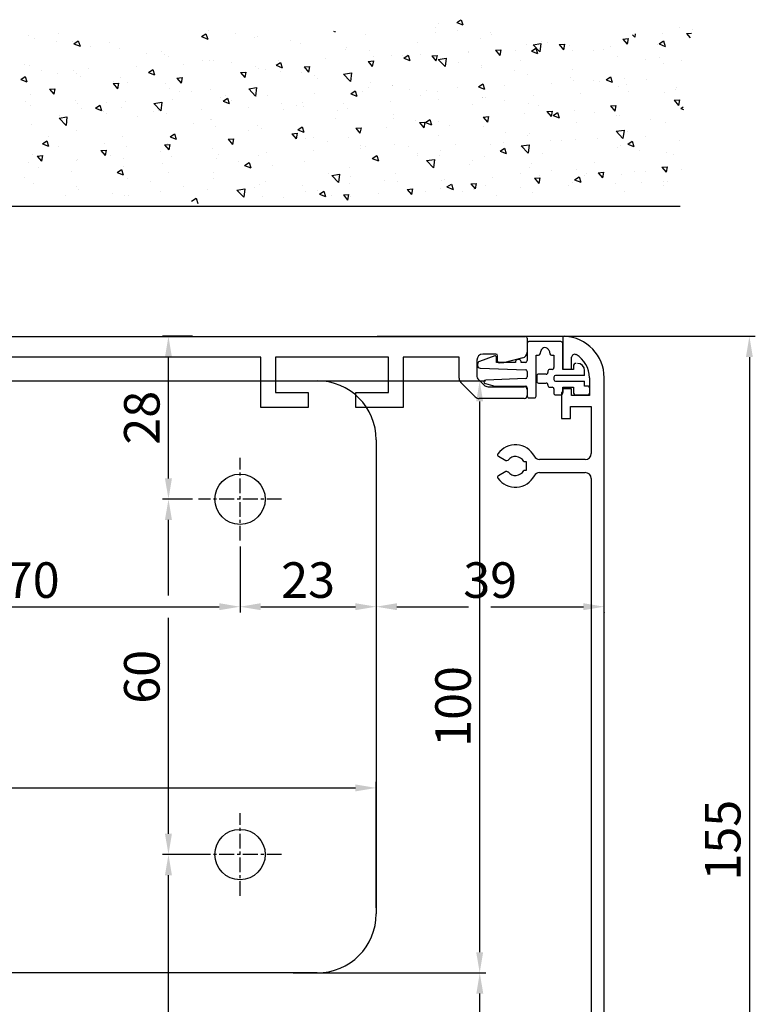
# Model space of a CAD drawing. Units: millimetres. Extents: x 481 to 2265, y -139 to 1122.
# Drawn here: x 1099 to 1223, y 637 to 804 of the extents above; entities that cross this region are included whole.
import ezdxf

# ---------------------------------------------------------------- set-up
doc = ezdxf.new("R2010")
doc.units = ezdxf.units.MM
doc.header["$PDSIZE"] = -1
doc.linetypes.add('MITTEX2', pattern=[4, 2.5, -0.5, 0.5, -0.5])
doc.layers.add('03_Mittellinie', color=1, linetype='MITTEX2')
doc.layers.add('Mass', color=7, linetype='Continuous')
doc.dimstyles.new('Dorma', dxfattribs={"dimtxt": 6, "dimasz": 3.5, "dimexe": 1, "dimexo": 1, "dimgap": 1.5, "dimtad": 1, "dimdec": 0, "dimzin": 9, "dimtxsty": 'Standard', "dimcen": 0.09, "dimclrd": 4, "dimclre": 4, "dimclrt": 4, "dimadec": 0, "dimazin": 2, "dimtp": 0.1, "dimtm": 0.1, "dimtfac": 1, "dimtdec": 0, "dimtmove": 0, "dimatfit": 3, "dimfxl": 1, "dimtolj": 1, "dimtzin": 0, "dimarcsym": 0})

# ---------------------------------------------------------------- blocks, each defined once
blk = doc.blocks.new('kämpfer')
at = {"color": 3, "linetype": 'Continuous', "lineweight": 30}
for p, q in [((3, 173), (204.7, 173)), ((205, 172.7), (205, 170.34)), ((199.7, 170), (197.5, 170)), ((200, 168.8), (200, 169.7)), ((160, 169.5), (46.5, 169.5)), ((160, 161), (160, 169.5)), ((162.5, 169.5), (162.5, 163.5)), ((181.55, 169.5), (162.5, 169.5)), ((181.55, 163.5), (181.55, 169.5)), ((184.05, 169.5), (184.05, 161)), ((193.5, 169.5), (184.05, 169.5)), ((193.5, 165.91), (193.5, 169.5)), ((196.5, 169), (196.5, 166.4)), ((201, 168.5), (200.3, 168.5)), ((204.26, 169.37), (201, 168.5)), ((196.21, 162.79), (193.79, 165.21)), ((196.79, 165.69), (197.69, 164.79)), ((162.5, 163.5), (168, 163.5)), ((168, 163.5), (168, 161)), ((176.05, 163.5), (181.55, 163.5)), ((176.05, 161), (176.05, 163.5)), ((198.4, 164.5), (204.5, 164.5)), ((205, 164), (205, 163)), ((204.5, 162.5), (196.91, 162.5)), ((168, 161), (160, 161)), ((184.05, 161), (176.05, 161))]:
    blk.add_line(p, q, dxfattribs=at)
at = {"color": 1, "linetype": 'Continuous', "lineweight": 30}
for p, q in [((205, 171.81), (205, 168.91)), ((210.7, 172.11), (205.3, 172.11)), ((211, 167.41), (211, 171.81)), ((199.54, 169.7), (196.93, 168.75)), ((206.5, 169.81), (206.89, 169.81)), ((206.5, 162.91), (206.5, 169.81)), ((207.18, 170.03), (207.33, 170.59)), ((208.68, 170.59), (208.83, 170.03)), ((209.12, 169.81), (209.5, 169.81)), ((209.5, 169.81), (209.5, 167.71)), ((196.6, 168.28), (196.6, 168.12)), ((199.8, 168.61), (199.8, 169.51)), ((203, 168.61), (199.8, 168.61)), ((201, 168.61), (200.3, 168.61)), ((204.7, 168.61), (204, 168.61)), ((212.8, 168.01), (212.8, 167.41)), ((197.09, 167.62), (204.71, 167.36)), ((205, 167.06), (205, 166.16)), ((206.6, 166.31), (206.6, 165.41)), ((208.2, 166.61), (206.9, 166.61)), ((208.5, 167.11), (208.5, 166.91)), ((209.2, 167.41), (208.8, 167.41)), ((214.7, 166.41), (209.8, 166.41)), ((212.8, 167.41), (211, 167.41)), ((214.7, 166.41), (214.7, 167.31)), ((197.93, 165.03), (199.52, 164.61)), ((204.71, 165.86), (197.99, 165.62)), ((206.9, 165.11), (208.2, 165.11)), ((208.5, 164.81), (208.5, 164.71)), ((209.5, 166.11), (209.5, 165.71)), ((209.8, 165.41), (214.7, 165.41)), ((214.7, 164.61), (214.7, 165.41)), ((199.52, 164.61), (204.7, 164.61)), ((205, 164.31), (205, 162.91)), ((205, 164.11), (205, 163.11)), ((208.8, 164.41), (209.2, 164.41)), ((209.5, 164.11), (209.5, 163.41)), ((209.8, 163.11), (210.7, 163.11)), ((211, 164.41), (212.8, 164.41)), ((211, 163.41), (211, 164.41)), ((211, 163.61), (211, 164.26)), ((212.8, 164.41), (212.8, 163.61)), ((213.3, 163.11), (215.1, 163.11)), ((215.1, 164.61), (214.7, 164.61)), ((215.6, 163.61), (215.6, 164.11)), ((205.3, 162.61), (206.2, 162.61))]:
    blk.add_line(p, q, dxfattribs=at)
at = {"color": 40, "linetype": 'Continuous', "lineweight": 30}
for p, q in [((211, 172.7), (211, 167.45)), ((212.5, 167.45), (212.5, 169.47)), ((211, 167.45), (212.5, 167.45)), ((215.5, 166.01), (215.5, 163)), ((218, 25), (218, 166.01)), ((210.8, 163.5), (210.8, 159.1)), ((211, 163.5), (210.8, 163.5)), ((211, 164.15), (211, 163.5)), ((212.5, 164.15), (211, 164.15)), ((212.5, 163), (212.5, 164.15)), ((215.5, 163), (212.5, 163)), ((212.3, 161.15), (215.8, 161.15)), ((212.3, 159.1), (212.3, 161.15)), ((215.8, 161.15), (215.8, 153.2)), ((210.8, 159.1), (212.3, 159.1)), ((200.15, 152.74), (201.38, 152.04)), ((204.41, 151.85), (204.8, 151.85)), ((204.8, 151.85), (204.8, 150.35)), ((214.8, 152.2), (207.09, 152.2)), ((201.38, 150.16), (200.15, 149.46)), ((204.8, 150.35), (204.41, 150.35)), ((207.09, 150), (214.8, 150)), ((215.8, 149), (215.8, 25))]:
    blk.add_line(p, q, dxfattribs=at)
at = {"color": 3, "linetype": 'Continuous', "lineweight": 30}
for centre, radius, start, end in [((204.7, 172.7), 0.3, 0, 90), ((197.5, 169), 1, 90, 180), ((199.7, 169.7), 0.3, 0, 90), ((204, 170.34), 1, 285, 0), ((200.3, 168.8), 0.3, 180, 270), ((197.5, 166.4), 1, 180, 225), ((194.5, 165.91), 1, 180, 225), ((198.4, 165.5), 1, 225, 270), ((204.5, 164), 0.5, 0, 90), ((204.5, 163), 0.5, 270, 0), ((196.91, 163.5), 1, 225, 270)]:
    blk.add_arc(centre, radius, start, end, dxfattribs=at)
at = {"color": 40, "linetype": 'Continuous', "lineweight": 30}
for centre, radius, start, end in [((211.3, 172.7), 0.3, 87.4337, 180), ((211, 166.01), 7, 0, 87.4337), ((213, 169.47), 0.5, 60, 180), ((211, 166.01), 4.5, 0, 60), ((203, 151.1), 3.6, 27.1629, 144.7841), ((200.3, 153), 0.3, 144.7841, 240), ((214.8, 153.2), 1, 270, 0), ((201.53, 152.3), 0.3, 240, 320.9153), ((203, 151.1), 1.6, 27.9532, 140.9153), ((207.09, 153.2), 1, 207.1629, 270), ((201.53, 149.9), 0.3, 39.0847, 120), ((203, 151.1), 1.6, 219.0847, 332.0468), ((207.09, 149), 1, 90, 152.8371), ((214.8, 149), 1, 0, 90), ((200.3, 149.2), 0.3, 120, 215.2159), ((203, 151.1), 3.6, 215.2159, 332.8371)]:
    blk.add_arc(centre, radius, start, end, dxfattribs=at)
at = {"color": 1, "linetype": 'Continuous', "lineweight": 30}
for centre, radius, start, end in [((205.3, 171.81), 0.3, 89.9964, 180.0015), ((210.7, 171.81), 0.3, 359.9997, 90.0031), ((199.6, 169.51), 0.2, 359.9895, 110.0118), ((206.89, 170.11), 0.3, 269.996, 345.012), ((208, 170.41), 0.7, 14.9966, 165.0034), ((209.12, 170.11), 0.3, 194.9892, 270.0034), ((197.1, 168.28), 0.5, 109.9971, 179.9977), ((197.1, 168.12), 0.5, 180.0004, 268.0032), ((203.5, 168.61), 0.5, 359.9974, 180.0026), ((204.7, 168.91), 0.3, 270.0165, 359.9934), ((213.29, 167.94), 0.5, 90.0007, 180.0019), ((213.49, 167.24), 1.2, 0.0005, 89.9984), ((204.7, 167.06), 0.3, 0.0047, 87.9963), ((206.9, 166.31), 0.3, 89.9964, 180.0015), ((208.2, 166.91), 0.3, 269.9959, 0.0027), ((208.8, 167.11), 0.3, 89.9964, 180.0015), ((209.2, 167.71), 0.3, 269.9964, 0.0015), ((209.8, 166.11), 0.3, 90.0165, 179.9934), ((198, 165.32), 0.3, 92.002, 254.9979), ((204.7, 166.16), 0.3, 272.0037, 359.9953), ((206.9, 165.41), 0.3, 179.9985, 270.0036), ((208.2, 164.81), 0.3, 359.9973, 90.0041), ((208.8, 164.71), 0.3, 179.9985, 270.0036), ((209.8, 165.71), 0.3, 180.0066, 269.9835), ((204.7, 164.31), 0.3, 0.0066, 89.9835), ((209.2, 164.11), 0.3, 359.9985, 90.0036), ((209.8, 163.41), 0.3, 179.9985, 270.0029), ((210.7, 163.41), 0.3, 269.9969, 0.0003), ((213.3, 163.61), 0.5, 180.0049, 269.9993), ((215.1, 164.11), 0.5, 359.9981, 89.9993), ((215.1, 163.61), 0.5, 270.0007, 359.9951), ((205.3, 162.91), 0.3, 179.9985, 270.0036), ((206.2, 162.91), 0.3, 269.9959, 0.0027)]:
    blk.add_arc(centre, radius, start, end, dxfattribs=at)
blk = doc.blocks.new('*D121')
at = {"color": 4, "lineweight": -2, "transparency": 16777216}
for p, q in [((1159.53, 750.1), (1223.41, 750.1)), ((1222.41, 746.6), (1222.41, 598.6)), ((1160.41, 595.1), (1223.41, 595.1))]:
    blk.add_line(p, q, dxfattribs=at)
at = {"color": 4, "transparency": 16777216}
for points in [[(1221.83, 746.6), (1222.99, 746.6), (1222.41, 750.1)], [(1221.83, 598.6), (1222.99, 598.6), (1222.41, 595.1)]]:
    blk.add_solid(points, dxfattribs=at)
at = {"layer": 'Defpoints', "color": 0, "transparency": 16777216}
for p in [(1158.53, 750.1), (1159.41, 595.1), (1222.41, 595.1)]:
    blk.add_point(p, dxfattribs=at)
at = {"color": 4, "transparency": 16777216, "insert": (1217.91, 665.02), "char_height": 6, "attachment_point": 5, "rotation": 90}
blk.add_mtext('\\A1;155', dxfattribs=at)
blk = doc.blocks.new('Montagewikel LM Träger')
at = {"color": 7, "linetype": 'Continuous', "lineweight": 30}
for p, q in [((-8.5, -14.5), (169.5, -14.5)), ((179.5, -24.5), (179.5, -104.5)), ((169.5, -114.5), (-8.5, -114.5))]:
    blk.add_line(p, q, dxfattribs=at)
for centre in [(156.5, -34.5), (156.5, -94.5)]:
    blk.add_circle(centre, 4.25, dxfattribs=at)
for centre, start, end in [((169.5, -24.5), 0, 90), ((169.5, -104.5), 270, 0)]:
    blk.add_arc(centre, 10, start, end, dxfattribs=at)
at = {"layer": '03_Mittellinie'}
for p, q in [((156.5, -41.5), (156.5, -27.5)), ((163.5, -34.5), (149.5, -34.5)), ((156.5, -101.5), (156.5, -87.5)), ((163.5, -94.5), (149.5, -94.5))]:
    blk.add_line(p, q, dxfattribs=at)
blk = doc.blocks.new('LM_Träger_ohne_Oberlicht')
blk.add_blockref('Montagewikel LM Träger', (969.31, 821.71))
blk = doc.blocks.new('Decke')
at = {"color": 1}
for p, q in [((1152.78, 894.72), (1152.78, 894.72)), ((1153.25, 895.43), (1153.25, 895.43)), ((1156.36, 895.6), (1157.02, 896.05)), ((1156.36, 895.6), (1157.41, 895.2)), ((1157.12, 896.06), (1157.41, 895.2)), ((1193.97, 894.67), (1193.97, 894.67)), ((1083.96, 893.35), (1083.96, 893.35)), ((1089.05, 893.7), (1089.05, 893.7)), ((1113.25, 893.2), (1113.99, 893.7)), ((1113.25, 893.2), (1114.3, 892.79)), ((1113.99, 893.7), (1114.3, 892.79)), ((1114.42, 894.25), (1114.42, 894.25)), ((1118.91, 893.78), (1118.91, 893.78)), ((1122.21, 893.12), (1122.21, 893.12)), ((1122.66, 893.29), (1122.66, 893.29)), ((1135.54, 894.12), (1135.85, 894)), ((1135.82, 894.09), (1135.85, 894)), ((1140.91, 893.64), (1140.91, 893.64)), ((1152.8, 893.92), (1152.8, 893.92)), ((1156.53, 894.22), (1156.53, 894.22)), ((1160.38, 892.96), (1160.38, 892.96)), ((1162, 893.93), (1162, 893.93)), ((1162.22, 893.48), (1162.22, 893.48)), ((1186.04, 893.49), (1186.42, 893.1)), ((1186.48, 893.65), (1186.42, 893.1)), ((1191.05, 893.68), (1191.05, 893.68)), ((1195.16, 893.73), (1196, 893.8)), ((1195.16, 893.73), (1195.79, 892.98)), ((1196.09, 894.41), (1196.09, 894.41)), ((1085.03, 892.84), (1085.03, 892.84)), ((1088.79, 892.35), (1088.79, 892.35)), ((1091.53, 892.39), (1091.53, 892.39)), ((1091.69, 892), (1092.43, 892.5)), ((1091.69, 892), (1092.74, 891.59)), ((1092.43, 892.5), (1092.74, 891.59)), ((1094.47, 891.6), (1094.47, 891.6)), ((1097.79, 892.2), (1097.79, 892.2)), ((1099.32, 891.27), (1099.32, 891.27)), ((1128.34, 892.54), (1128.34, 892.54)), ((1129.91, 892.06), (1129.91, 892.06)), ((1137.82, 891.29), (1137.82, 891.29)), ((1149.66, 892.14), (1149.66, 892.14)), ((1168.17, 891.83), (1168.17, 891.83)), ((1168.96, 890.76), (1169.71, 891.27)), ((1169.24, 891.83), (1170.58, 892.04)), ((1169.24, 891.83), (1170.41, 890.62)), ((1169.71, 891.27), (1170.01, 890.36)), ((1170.58, 892.04), (1170.41, 890.62)), ((1170.75, 892.43), (1170.75, 892.43)), ((1171.69, 892.23), (1171.69, 892.23)), ((1173.65, 891.85), (1174.54, 891.93)), ((1173.65, 891.85), (1174.37, 890.99)), ((1174.29, 891.26), (1174.29, 891.26)), ((1174.54, 891.93), (1174.37, 890.99)), ((1175.44, 891.73), (1175.44, 891.73)), ((1182.3, 891.6), (1182.3, 891.6)), ((1184.41, 892.79), (1185.3, 892.87)), ((1184.41, 892.79), (1185.13, 891.93)), ((1185.3, 892.87), (1185.13, 891.93)), ((1190.31, 891.94), (1190.31, 891.94)), ((1190.52, 891.96), (1191.27, 892.47)), ((1190.52, 891.96), (1191.57, 891.56)), ((1191.27, 892.47), (1191.57, 891.56)), ((1103.94, 890.35), (1103.94, 890.35)), ((1106.54, 890.69), (1106.54, 890.69)), ((1107.03, 890.21), (1107.03, 890.21)), ((1107.7, 889.86), (1107.7, 889.86)), ((1134.25, 889.57), (1134.25, 889.57)), ((1137.49, 891.1), (1137.49, 891.1)), ((1141.57, 890.8), (1141.57, 890.8)), ((1142.26, 889.91), (1142.26, 889.91)), ((1145.28, 889.98), (1145.28, 889.98)), ((1147.25, 890.05), (1147.25, 890.05)), ((1147.41, 889.56), (1148.15, 890.06)), ((1148.15, 890.06), (1148.46, 889.16)), ((1150.27, 890.25), (1150.27, 890.25)), ((1152.13, 889.97), (1153.03, 890.04)), ((1152.13, 889.97), (1152.85, 889.1)), ((1153.03, 890.04), (1152.85, 889.1)), ((1158.28, 890.59), (1158.28, 890.59)), ((1158.41, 890.63), (1158.41, 890.63)), ((1162.89, 890.91), (1163.78, 890.98)), ((1162.89, 890.91), (1163.61, 890.04)), ((1163.78, 890.99), (1163.61, 890.04)), ((1166.28, 890.92), (1166.28, 890.92)), ((1168.96, 890.76), (1170.01, 890.36)), ((1175.87, 890.78), (1175.87, 890.78)), ((1179.5, 890.92), (1179.5, 890.92)), ((1181.13, 890.99), (1181.13, 890.99)), ((1183.44, 889.82), (1183.44, 889.82)), ((1190.6, 889.74), (1190.6, 889.74)), ((1083.32, 888.45), (1083.32, 888.45)), ((1084.14, 888.36), (1084.14, 888.36)), ((1102.23, 888.22), (1102.23, 888.22)), ((1110.23, 888.56), (1110.23, 888.56)), ((1113.38, 889.11), (1113.38, 889.11)), ((1114.6, 889.25), (1114.6, 889.25)), ((1115.29, 889.19), (1115.29, 889.19)), ((1118.24, 888.89), (1118.24, 888.89)), ((1122.39, 888.13), (1122.39, 888.13)), ((1125.85, 888.36), (1126.59, 888.86)), ((1125.85, 888.36), (1126.9, 887.96)), ((1126.25, 889.23), (1126.25, 889.23)), ((1126.59, 888.86), (1126.9, 887.96)), ((1130.61, 888.08), (1131.51, 888.16)), ((1130.61, 888.08), (1131.33, 887.22)), ((1131.51, 888.16), (1131.33, 887.22)), ((1141.37, 889.02), (1142.27, 889.1)), ((1141.37, 889.02), (1142.09, 888.16)), ((1142.27, 889.1), (1142.09, 888.16)), ((1147.41, 889.56), (1148.46, 889.16)), ((1152.98, 888.92), (1152.98, 888.92)), ((1153.23, 889.35), (1154.57, 889.56)), ((1153.23, 889.35), (1154.4, 888.13)), ((1154.57, 889.56), (1154.4, 888.13)), ((1156.73, 888.8), (1156.73, 888.8)), ((1160.48, 888.31), (1160.48, 888.31)), ((1160.56, 887.96), (1160.56, 887.96)), ((1167.16, 889.13), (1167.16, 889.13)), ((1188.25, 889.42), (1188.25, 889.42)), ((1191.24, 888.69), (1191.24, 888.69)), ((1194.35, 889.24), (1194.35, 889.24)), ((1082.73, 885.96), (1083.48, 886.46)), ((1083.48, 886.46), (1083.78, 885.55)), ((1086.21, 887.54), (1086.21, 887.54)), ((1088.98, 886.93), (1088.98, 886.93)), ((1091.72, 887.4), (1091.72, 887.4)), ((1092.06, 886.95), (1092.06, 886.95)), ((1092.74, 886.43), (1092.74, 886.43)), ((1094.22, 887.88), (1094.22, 887.88)), ((1099.51, 886.28), (1099.51, 886.28)), ((1104.29, 887.16), (1105.04, 887.66)), ((1104.29, 887.16), (1105.34, 886.76)), ((1105.04, 887.66), (1105.34, 886.76)), ((1109.09, 886.2), (1109.99, 886.28)), ((1109.99, 886.28), (1109.82, 885.34)), ((1119.85, 887.14), (1120.75, 887.22)), ((1119.85, 887.14), (1120.58, 886.28)), ((1120.75, 887.22), (1120.58, 886.28)), ((1122.85, 887.86), (1122.85, 887.86)), ((1124.04, 887.69), (1124.04, 887.69)), ((1126.61, 887.37), (1126.61, 887.37)), ((1130.09, 887.07), (1130.09, 887.07)), ((1132.29, 886.62), (1132.29, 886.62)), ((1137.22, 886.87), (1138.56, 887.08)), ((1137.22, 886.87), (1138.39, 885.65)), ((1138.56, 887.08), (1138.39, 885.65)), ((1166.16, 887.56), (1166.16, 887.56)), ((1168.35, 886.84), (1168.35, 886.84)), ((1175.63, 886.31), (1175.63, 886.31)), ((1175.9, 887.63), (1175.9, 887.63)), ((1181.57, 885.92), (1182.31, 886.43)), ((1182.31, 886.43), (1182.62, 885.52)), ((1082.73, 885.96), (1083.78, 885.55)), ((1098.33, 885.26), (1099.23, 885.34)), ((1098.33, 885.26), (1099.06, 884.4)), ((1098.42, 885.68), (1098.42, 885.68)), ((1099.23, 885.34), (1099.06, 884.4)), ((1100.81, 885.44), (1100.81, 885.44)), ((1107.21, 885.22), (1107.21, 885.22)), ((1109.09, 886.2), (1109.82, 885.34)), ((1121.22, 884.39), (1122.55, 884.59)), ((1122.55, 884.59), (1122.38, 883.17)), ((1132.78, 886.19), (1132.78, 886.19)), ((1137.67, 886.11), (1137.67, 886.11)), ((1141.53, 884.69), (1141.53, 884.69)), ((1141.76, 885.38), (1141.76, 885.38)), ((1145.46, 884.99), (1145.46, 884.99)), ((1145.52, 884.88), (1145.52, 884.88)), ((1156.42, 884.64), (1156.42, 884.64)), ((1160.01, 884.72), (1160.75, 885.23)), ((1160.01, 884.72), (1161.06, 884.32)), ((1160.75, 885.23), (1161.06, 884.32)), ((1164.42, 884.98), (1164.42, 884.98)), ((1172.43, 885.31), (1172.43, 885.31)), ((1176.05, 885.78), (1176.05, 885.78)), ((1179.39, 885.82), (1179.39, 885.82)), ((1180.44, 885.65), (1180.44, 885.65)), ((1181.57, 885.92), (1182.62, 885.52)), ((1183.63, 884.82), (1183.63, 884.82)), ((1184.65, 886.13), (1184.65, 886.13)), ((1185.07, 885.07), (1185.07, 885.07)), ((1188.45, 885.99), (1188.45, 885.99)), ((1193.4, 884.63), (1193.4, 884.63)), ((1084.32, 883.37), (1084.32, 883.37)), ((1087.58, 884.32), (1088.47, 884.4)), ((1087.58, 884.32), (1088.3, 883.46)), ((1088.47, 884.4), (1088.3, 883.46)), ((1088.47, 883.65), (1088.47, 883.65)), ((1107.89, 884.44), (1107.89, 884.44)), ((1109.56, 883.94), (1109.56, 883.94)), ((1111.64, 883.94), (1111.64, 883.94)), ((1114.78, 884.26), (1114.78, 884.26)), ((1116.38, 882.95), (1116.38, 882.95)), ((1117.33, 883.2), (1117.33, 883.2)), ((1121.22, 884.39), (1122.38, 883.17)), ((1122.58, 883.13), (1122.58, 883.13)), ((1124.39, 883.28), (1124.39, 883.28)), ((1132.39, 883.62), (1132.39, 883.62)), ((1138.45, 883.52), (1139.2, 884.02)), ((1138.45, 883.52), (1139.5, 883.12)), ((1139.2, 884.03), (1139.5, 883.12)), ((1140.4, 883.96), (1140.4, 883.96)), ((1148.41, 884.3), (1148.41, 884.3)), ((1150.28, 883.19), (1150.28, 883.19)), ((1151.2, 884.13), (1151.2, 884.13)), ((1153.16, 883.93), (1153.16, 883.93)), ((1160.74, 882.97), (1160.74, 882.97)), ((1161.26, 882.96), (1161.26, 882.96)), ((1169.27, 883.3), (1169.27, 883.3)), ((1177.28, 883.64), (1177.28, 883.64)), ((1185.28, 883.98), (1185.28, 883.98)), ((1191.42, 883.7), (1191.42, 883.7)), ((1193.29, 884.31), (1193.29, 884.31)), ((1083.45, 882.26), (1083.45, 882.26)), ((1084.35, 881.59), (1084.35, 881.59)), ((1091.9, 882.41), (1091.9, 882.41)), ((1092.36, 881.93), (1092.36, 881.93)), ((1095.34, 881.12), (1096.08, 881.62)), ((1096.08, 881.62), (1096.39, 880.72)), ((1097.22, 882.15), (1097.22, 882.15)), ((1099.69, 881.28), (1099.69, 881.28)), ((1100.36, 882.27), (1100.36, 882.27)), ((1105.21, 881.9), (1106.54, 882.11)), ((1105.21, 881.9), (1106.38, 880.69)), ((1106.54, 882.11), (1106.38, 880.69)), ((1108.37, 882.61), (1108.37, 882.61)), ((1116.89, 882.32), (1117.64, 882.82)), ((1116.89, 882.32), (1117.95, 881.92)), ((1117.64, 882.82), (1117.95, 881.92)), ((1118.31, 882.44), (1118.31, 882.44)), ((1121.22, 881.27), (1121.22, 881.27)), ((1126.8, 881.95), (1126.8, 881.95)), ((1129.23, 881.61), (1129.23, 881.61)), ((1130.28, 882.08), (1130.28, 882.08)), ((1130.55, 881.45), (1130.55, 881.45)), ((1137.24, 881.95), (1137.24, 881.95)), ((1145.25, 882.28), (1145.25, 882.28)), ((1153.25, 882.62), (1153.25, 882.62)), ((1159.03, 881.68), (1159.03, 881.68)), ((1160.67, 882.89), (1160.67, 882.89)), ((1164.43, 882.39), (1164.43, 882.39)), ((1168.53, 881.85), (1168.53, 881.85)), ((1170.11, 881.64), (1170.11, 881.64)), ((1182.32, 881.51), (1183.22, 881.58)), ((1182.32, 881.51), (1183.05, 880.64)), ((1183.22, 881.58), (1183.05, 880.64)), ((1193.08, 882.45), (1193.98, 882.53)), ((1193.08, 882.45), (1193.81, 881.59)), ((1193.98, 882.53), (1193.81, 881.59)), ((1194.17, 881.09), (1194.57, 881.36)), ((1089.19, 879.92), (1089.19, 879.92)), ((1089.2, 879.42), (1090.53, 879.63)), ((1090.53, 879.63), (1090.37, 878.2)), ((1092.93, 881.01), (1092.93, 881.01)), ((1095.34, 881.12), (1096.39, 880.72)), ((1096.68, 880.52), (1096.68, 880.52)), ((1097.2, 880.26), (1097.2, 880.26)), ((1102.36, 879.77), (1102.36, 879.77)), ((1105.21, 880.59), (1105.21, 880.59)), ((1105.97, 880.65), (1105.97, 880.65)), ((1107.39, 880.23), (1107.39, 880.23)), ((1113.22, 880.93), (1113.22, 880.93)), ((1127.06, 880.94), (1127.06, 880.94)), ((1136.24, 880.71), (1136.24, 880.71)), ((1137.85, 881.12), (1137.85, 881.12)), ((1145.64, 879.99), (1145.64, 879.99)), ((1160.81, 879.62), (1161.7, 879.7)), ((1160.81, 879.62), (1161.53, 878.76)), ((1161.7, 879.7), (1161.53, 878.76)), ((1167.78, 880.18), (1167.78, 880.18)), ((1171.57, 880.56), (1172.46, 880.64)), ((1171.57, 880.56), (1172.29, 879.7)), ((1172.46, 880.64), (1172.29, 879.7)), ((1172.61, 879.88), (1173.36, 880.39)), ((1172.61, 879.88), (1173.66, 879.48)), ((1173.36, 880.39), (1173.66, 879.48)), ((1176.23, 880.79), (1176.23, 880.79)), ((1179.58, 880.4), (1179.58, 880.4)), ((1183.34, 879.9), (1183.34, 879.9)), ((1183.81, 879.83), (1183.81, 879.83)), ((1194.17, 881.09), (1194.65, 880.9)), ((1084.5, 878.37), (1084.5, 878.37)), ((1089.2, 879.42), (1090.37, 878.2)), ((1111.84, 878.52), (1111.84, 878.52)), ((1114.71, 879.15), (1114.71, 879.15)), ((1114.97, 879.27), (1114.97, 879.27)), ((1115.59, 878.03), (1115.59, 878.03)), ((1122.76, 878.14), (1122.76, 878.14)), ((1129.5, 877.48), (1130.24, 877.99)), ((1130.24, 877.99), (1130.55, 877.08)), ((1135.8, 879.44), (1135.8, 879.44)), ((1144.55, 877.94), (1144.55, 877.94)), ((1145.71, 879.46), (1145.71, 879.46)), ((1149.46, 878.96), (1149.46, 878.96)), ((1150.05, 878.68), (1150.94, 878.76)), ((1150.05, 878.68), (1150.77, 877.82)), ((1150.94, 878.76), (1150.77, 877.82)), ((1151.06, 878.68), (1151.8, 879.19)), ((1151.06, 878.68), (1152.11, 878.28)), ((1151.8, 879.19), (1152.11, 878.28)), ((1153.35, 878.94), (1153.35, 878.94)), ((1155.14, 878.22), (1155.14, 878.22)), ((1160.92, 877.98), (1160.92, 877.98)), ((1176.52, 878.68), (1176.52, 878.68)), ((1189.02, 879.15), (1189.02, 879.15)), ((1191.6, 878.7), (1191.6, 878.7)), ((1087.4, 876.34), (1087.4, 876.34)), ((1092.08, 877.41), (1092.08, 877.41)), ((1099.87, 876.29), (1099.87, 876.29)), ((1107.94, 876.28), (1108.69, 876.78)), ((1107.94, 876.28), (1108.99, 875.88)), ((1108.69, 876.78), (1108.99, 875.88)), ((1121.27, 877.28), (1121.27, 877.28)), ((1123.46, 877.65), (1123.46, 877.65)), ((1128.53, 876.8), (1129.43, 876.88)), ((1128.53, 876.8), (1129.25, 875.94)), ((1129.43, 876.88), (1129.25, 875.94)), ((1129.5, 877.48), (1130.55, 877.08)), ((1130.46, 877.08), (1130.46, 877.08)), ((1139.29, 877.74), (1140.19, 877.82)), ((1139.29, 877.74), (1140.01, 876.88)), ((1140.19, 877.82), (1140.01, 876.88)), ((1153.3, 876.43), (1153.3, 876.43)), ((1164.62, 876.97), (1164.62, 876.97)), ((1168.37, 876.48), (1168.37, 876.48)), ((1168.71, 876.85), (1168.71, 876.85)), ((1183.26, 877.22), (1184.6, 877.43)), ((1183.26, 877.22), (1184.43, 876)), ((1184.6, 877.43), (1184.43, 876.01)), ((1185.27, 877.18), (1185.27, 877.18)), ((1188.2, 876.31), (1188.2, 876.31)), ((1086.38, 875.08), (1087.13, 875.58)), ((1086.38, 875.08), (1087.43, 874.68)), ((1087.13, 875.58), (1087.43, 874.68)), ((1089.09, 874.7), (1089.09, 874.7)), ((1096.87, 875.09), (1096.87, 875.09)), ((1100.63, 874.6), (1100.63, 874.6)), ((1107.01, 874.92), (1107.91, 875)), ((1107.01, 874.92), (1107.74, 874.06)), ((1107.57, 875.23), (1107.57, 875.23)), ((1107.91, 875), (1107.74, 874.06)), ((1117.77, 875.86), (1118.67, 875.94)), ((1117.77, 875.86), (1118.49, 875)), ((1118.67, 875.94), (1118.49, 875)), ((1130.75, 876.03), (1130.75, 876.03)), ((1132.21, 876.14), (1132.21, 876.14)), ((1134.5, 875.54), (1134.5, 875.54)), ((1138.04, 876.12), (1138.04, 876.12)), ((1140.18, 874.79), (1140.18, 874.79)), ((1140.96, 874.64), (1140.96, 874.64)), ((1145.83, 875), (1145.83, 875)), ((1148.17, 874.62), (1148.17, 874.62)), ((1156.17, 874.96), (1156.17, 874.96)), ((1162.05, 874.93), (1162.05, 874.93)), ((1164.18, 875.3), (1164.18, 875.3)), ((1167.25, 874.74), (1168.59, 874.95)), ((1167.25, 874.74), (1168.42, 873.52)), ((1168.59, 874.95), (1168.42, 873.52)), ((1172.19, 875.64), (1172.19, 875.64)), ((1174.05, 875.73), (1174.05, 875.73)), ((1176.41, 875.8), (1176.41, 875.8)), ((1180.2, 875.97), (1180.2, 875.97)), ((1183.99, 874.84), (1183.99, 874.84)), ((1185.22, 875.05), (1185.96, 875.55)), ((1185.22, 875.05), (1186.27, 874.64)), ((1185.96, 875.55), (1186.27, 874.64)), ((1194.02, 875.68), (1194.02, 875.68)), ((1084.69, 873.38), (1084.69, 873.38)), ((1085.49, 873.03), (1086.39, 873.11)), ((1085.49, 873.03), (1086.22, 872.17)), ((1086.39, 873.11), (1086.22, 872.17)), ((1096.25, 873.98), (1097.15, 874.05)), ((1096.25, 873.98), (1096.98, 873.11)), ((1097.15, 874.05), (1096.98, 873.11)), ((1097.84, 873.2), (1097.84, 873.2)), ((1106.31, 873.85), (1106.31, 873.85)), ((1115.15, 874.27), (1115.15, 874.27)), ((1116.14, 873.27), (1116.14, 873.27)), ((1122.94, 873.15), (1122.94, 873.15)), ((1124.15, 873.61), (1124.15, 873.61)), ((1132.15, 873.94), (1132.15, 873.94)), ((1140.16, 874.28), (1140.16, 874.28)), ((1142.1, 872.64), (1142.85, 873.15)), ((1142.85, 873.15), (1143.15, 872.24)), ((1149.65, 873.54), (1149.65, 873.54)), ((1149.7, 873.14), (1149.7, 873.14)), ((1153.41, 873.05), (1153.41, 873.05)), ((1153.53, 873.94), (1153.53, 873.94)), ((1161.11, 872.98), (1161.11, 872.98)), ((1163.66, 873.85), (1164.4, 874.35)), ((1163.66, 873.85), (1164.71, 873.44)), ((1164.4, 874.35), (1164.71, 873.44)), ((1170.79, 873.43), (1170.79, 873.43)), ((1183.53, 874.48), (1183.53, 874.48)), ((1187.28, 873.99), (1187.28, 873.99)), ((1191.78, 873.71), (1191.78, 873.71)), ((1192.96, 873.24), (1192.96, 873.24)), ((1084.11, 871.91), (1084.11, 871.91)), ((1092.12, 872.25), (1092.12, 872.25)), ((1092.26, 872.42), (1092.26, 872.42)), ((1100.05, 871.3), (1100.05, 871.3)), ((1100.12, 872.59), (1100.12, 872.59)), ((1106.59, 871.7), (1106.59, 871.7)), ((1108.13, 872.93), (1108.13, 872.93)), ((1115.78, 872.61), (1115.78, 872.61)), ((1119.54, 872.11), (1119.54, 872.11)), ((1120.54, 871.44), (1121.29, 871.95)), ((1120.54, 871.44), (1121.59, 871.04)), ((1121.29, 871.95), (1121.59, 871.04)), ((1125.22, 871.36), (1125.22, 871.36)), ((1130.64, 872.09), (1130.64, 872.09)), ((1142.1, 872.64), (1143.15, 872.24)), ((1151.24, 872.26), (1152.58, 872.46)), ((1151.24, 872.26), (1152.41, 871.04)), ((1152.58, 872.46), (1152.41, 871.04)), ((1158.45, 871.64), (1158.45, 871.64)), ((1159.09, 872.3), (1159.09, 872.3)), ((1168.9, 871.86), (1168.9, 871.86)), ((1179.54, 871.93), (1179.54, 871.93)), ((1085.66, 871.17), (1085.66, 871.17)), ((1091.35, 870.43), (1091.35, 870.43)), ((1098.99, 870.24), (1099.73, 870.75)), ((1098.99, 870.24), (1100.04, 869.84)), ((1099.73, 870.75), (1100.04, 869.84)), ((1107.76, 870.24), (1107.76, 870.24)), ((1115.33, 870.2), (1115.33, 870.2)), ((1134.69, 870.12), (1134.69, 870.12)), ((1135.24, 869.77), (1136.57, 869.98)), ((1135.24, 869.77), (1136.4, 868.56)), ((1136.57, 869.98), (1136.4, 868.56)), ((1138.22, 871.13), (1138.22, 871.13)), ((1138.45, 869.62), (1138.45, 869.62)), ((1146.01, 870.01), (1146.01, 870.01)), ((1167.2, 870.14), (1167.2, 870.14)), ((1168.56, 871.05), (1168.56, 871.05)), ((1170.33, 869.69), (1170.33, 869.69)), ((1172.32, 870.56), (1172.32, 870.56)), ((1176.6, 870.8), (1176.6, 870.8)), ((1178, 869.81), (1178, 869.81)), ((1178.34, 870.03), (1178.34, 870.03)), ((1180.24, 870.22), (1181.14, 870.3)), ((1180.24, 870.22), (1180.97, 869.36)), ((1181.14, 870.3), (1180.97, 869.36)), ((1184.17, 869.84), (1184.17, 869.84)), ((1186.34, 870.36), (1186.34, 870.36)), ((1188.29, 870.43), (1188.29, 870.43)), ((1191, 871.16), (1191.9, 871.24)), ((1191, 871.16), (1191.73, 870.3)), ((1191.9, 871.24), (1191.73, 870.3)), ((1194.35, 870.7), (1194.35, 870.7)), ((1083.36, 869.45), (1083.36, 869.45)), ((1084.87, 868.39), (1084.87, 868.39)), ((1092.11, 867.95), (1092.11, 867.95)), ((1100.82, 869.18), (1100.82, 869.18)), ((1104.57, 868.68), (1104.57, 868.68)), ((1115.33, 869.28), (1115.33, 869.28)), ((1123.12, 868.15), (1123.12, 868.15)), ((1124.08, 868.7), (1124.08, 868.7)), ((1130.29, 868), (1130.29, 868)), ((1138.3, 868.33), (1138.3, 868.33)), ((1144.13, 868.87), (1144.13, 868.87)), ((1146.31, 868.67), (1146.31, 868.67)), ((1153.71, 868.95), (1153.71, 868.95)), ((1154.31, 869.01), (1154.31, 869.01)), ((1154.7, 867.81), (1155.45, 868.31)), ((1155.45, 868.31), (1155.76, 867.4)), ((1158.73, 868.34), (1159.62, 868.42)), ((1158.73, 868.34), (1159.45, 867.48)), ((1159.62, 868.42), (1159.45, 867.48)), ((1161.29, 867.99), (1161.29, 867.99)), ((1162.32, 869.35), (1162.32, 869.35)), ((1169.48, 869.28), (1170.38, 869.36)), ((1169.48, 869.28), (1170.21, 868.42)), ((1170.38, 869.36), (1170.21, 868.42)), ((1175.17, 868.01), (1175.17, 868.01)), ((1175.95, 868.64), (1175.95, 868.64)), ((1176.26, 869.01), (1177.01, 869.51)), ((1176.26, 869.01), (1177.31, 868.6)), ((1177.01, 869.51), (1177.31, 868.6)), ((1183.18, 868.35), (1183.18, 868.35)), ((1187.47, 868.56), (1187.47, 868.56)), ((1191.19, 868.69), (1191.19, 868.69)), ((1191.23, 868.07), (1191.23, 868.07)), ((1191.96, 868.72), (1191.96, 868.72)), ((1090.26, 866.3), (1090.26, 866.3)), ((1092.45, 867.43), (1092.45, 867.43)), ((1098.26, 866.64), (1098.26, 866.64)), ((1100.24, 866.3), (1100.24, 866.3)), ((1100.86, 866.45), (1100.86, 866.45)), ((1106.27, 866.98), (1106.27, 866.98)), ((1110.25, 867.94), (1110.25, 867.94)), ((1114.28, 867.32), (1114.28, 867.32)), ((1119.23, 867.29), (1120.56, 867.5)), ((1119.23, 867.29), (1120.4, 866.07)), ((1119.73, 866.69), (1119.73, 866.69)), ((1120.56, 867.5), (1120.4, 866.07)), ((1122.28, 867.66), (1122.28, 867.66)), ((1130.82, 867.1), (1130.82, 867.1)), ((1132.83, 867.19), (1132.83, 867.19)), ((1133.15, 866.61), (1133.89, 867.11)), ((1133.15, 866.61), (1134.2, 866.2)), ((1133.89, 867.11), (1134.2, 866.2)), ((1135.14, 866.32), (1135.14, 866.32)), ((1137.21, 866.46), (1138.1, 866.54)), ((1137.21, 866.46), (1137.93, 865.6)), ((1138.1, 866.54), (1137.93, 865.6)), ((1143.14, 866.66), (1143.14, 866.66)), ((1147.97, 867.4), (1148.86, 867.48)), ((1147.97, 867.4), (1148.69, 866.54)), ((1148.86, 867.48), (1148.69, 866.54)), ((1151.15, 867), (1151.15, 867)), ((1153.6, 867.63), (1153.6, 867.63)), ((1154.7, 867.81), (1155.76, 867.4)), ((1157.36, 867.13), (1157.36, 867.13)), ((1159.16, 867.33), (1159.16, 867.33)), ((1163.04, 866.38), (1163.04, 866.38)), ((1167.17, 867.67), (1167.17, 867.67)), ((1169.08, 866.87), (1169.08, 866.87)), ((1184.7, 867.13), (1184.7, 867.13)), ((1111.59, 865.4), (1112.34, 865.91)), ((1112.34, 865.91), (1112.64, 865)), ((1123.48, 866.19), (1123.48, 866.19)), ((1127.13, 865.98), (1127.13, 865.98)), ((1138.4, 866.14), (1138.4, 866.14)), ((874.21, 864.59), (1194.08, 864.59))]:
    blk.add_line(p, q, dxfattribs=at)
blk = doc.blocks.new('*D187')
at = {"layer": 'Defpoints', "color": 0, "transparency": 16777216}
for p in [(1066.39, 715.6), (1136.39, 715.6), (1136.39, 704.44)]:
    blk.add_point(p, dxfattribs=at)
at = {"layer": 'Mass', "color": 4, "lineweight": -2, "transparency": 16777216}
for p, q in [((1066.39, 714.6), (1066.39, 703.44)), ((1136.39, 714.6), (1136.39, 703.44)), ((1069.89, 704.44), (1132.89, 704.44))]:
    blk.add_line(p, q, dxfattribs=at)
at = {"layer": 'Mass', "color": 4, "transparency": 16777216}
for points in [[(1069.89, 705.03), (1069.89, 703.86), (1066.39, 704.44)], [(1132.89, 705.03), (1132.89, 703.86), (1136.39, 704.44)]]:
    blk.add_solid(points, dxfattribs=at)
at = {"layer": 'Mass', "color": 4, "transparency": 16777216, "insert": (1101.39, 708.94), "char_height": 6, "attachment_point": 5, "bg_fill": 3, "box_fill_scale": 1.1, "bg_fill_color": 256, "bg_fill_true_color": 13158600, "bg_fill_transparency": 0}
blk.add_mtext('\\A1;70', dxfattribs=at)
blk = doc.blocks.new('*D182')
at = {"layer": 'Defpoints', "color": 0, "transparency": 16777216}
for p in [(1136.39, 715.6), (1159.39, 715.6), (1159.39, 704.44)]:
    blk.add_point(p, dxfattribs=at)
at = {"layer": 'Mass', "color": 4, "lineweight": -2, "transparency": 16777216}
for p, q in [((1136.39, 714.6), (1136.39, 703.44)), ((1159.39, 714.6), (1159.39, 703.44)), ((1139.89, 704.44), (1155.89, 704.44))]:
    blk.add_line(p, q, dxfattribs=at)
at = {"layer": 'Mass', "color": 4, "transparency": 16777216}
for points in [[(1139.89, 705.03), (1139.89, 703.86), (1136.39, 704.44)], [(1155.89, 705.03), (1155.89, 703.86), (1159.39, 704.44)]]:
    blk.add_solid(points, dxfattribs=at)
at = {"layer": 'Mass', "color": 4, "transparency": 16777216, "insert": (1147.89, 708.94), "char_height": 6, "attachment_point": 5, "bg_fill": 3, "box_fill_scale": 1.1, "bg_fill_color": 256, "bg_fill_true_color": 13158600, "bg_fill_transparency": 0}
blk.add_mtext('\\A1;23', dxfattribs=at)
blk = doc.blocks.new('*D188')
at = {"layer": 'Defpoints', "color": 0, "transparency": 16777216}
for p in [(1159.39, 715.6), (1197.89, 704.53), (1197.89, 704.44)]:
    blk.add_point(p, dxfattribs=at)
at = {"layer": 'Mass', "color": 4, "lineweight": -2, "transparency": 16777216}
for p, q in [((1159.39, 714.6), (1159.39, 703.44)), ((1162.89, 704.44), (1174.99, 704.44)), ((1178.74, 704.44), (1194.39, 704.44)), ((1197.89, 703.53), (1197.89, 703.44))]:
    blk.add_line(p, q, dxfattribs=at)
at = {"layer": 'Mass', "color": 4, "transparency": 16777216}
for points in [[(1162.89, 705.03), (1162.89, 703.86), (1159.39, 704.44)], [(1194.39, 705.03), (1194.39, 703.86), (1197.89, 704.44)]]:
    blk.add_solid(points, dxfattribs=at)
at = {"layer": 'Mass', "color": 4, "transparency": 16777216, "insert": (1178.64, 708.94), "char_height": 6, "attachment_point": 5, "bg_fill": 3, "box_fill_scale": 1.1, "bg_fill_color": 256, "bg_fill_true_color": 13158600, "bg_fill_transparency": 0}
blk.add_mtext('\\A1;39', dxfattribs=at)
blk = doc.blocks.new('*D183')
at = {"layer": 'Defpoints', "color": 0, "transparency": 16777216}
for p in [(1124.31, 662.6), (1129.39, 662.6), (1145.1, 595.1)]:
    blk.add_point(p, dxfattribs=at)
at = {"layer": 'Mass', "color": 4, "lineweight": -2, "transparency": 16777216}
for p, q in [((1128.39, 662.6), (1123.31, 662.6)), ((1124.31, 598.6), (1124.31, 659.1)), ((1144.1, 595.1), (1123.31, 595.1))]:
    blk.add_line(p, q, dxfattribs=at)
at = {"layer": 'Mass', "color": 4, "transparency": 16777216}
for points in [[(1123.72, 659.1), (1124.89, 659.1), (1124.31, 662.6)], [(1123.72, 598.6), (1124.89, 598.6), (1124.31, 595.1)]]:
    blk.add_solid(points, dxfattribs=at)
at = {"layer": 'Mass', "color": 4, "transparency": 16777216, "insert": (1119.81, 629.19), "char_height": 6, "attachment_point": 5, "rotation": 90}
blk.add_mtext('\\A1;67', dxfattribs=at)
blk = doc.blocks.new('*D189')
at = {"layer": 'Defpoints', "color": 0, "transparency": 16777216}
for p in [(1124.31, 722.6), (1129.39, 722.6), (1131.45, 662.6)]:
    blk.add_point(p, dxfattribs=at)
at = {"layer": 'Mass', "color": 4, "lineweight": -2, "transparency": 16777216}
for p, q in [((1128.39, 722.6), (1123.31, 722.6)), ((1124.31, 706.32), (1124.31, 719.1)), ((1124.31, 666.1), (1124.31, 702.57)), ((1130.45, 662.6), (1123.31, 662.6))]:
    blk.add_line(p, q, dxfattribs=at)
at = {"layer": 'Mass', "color": 4, "transparency": 16777216}
for points in [[(1123.72, 719.1), (1124.89, 719.1), (1124.31, 722.6)], [(1123.72, 666.1), (1124.89, 666.1), (1124.31, 662.6)]]:
    blk.add_solid(points, dxfattribs=at)
at = {"layer": 'Mass', "color": 4, "transparency": 16777216, "insert": (1119.81, 692.6), "char_height": 6, "attachment_point": 5, "rotation": 90}
blk.add_mtext('\\A1;60', dxfattribs=at)
blk = doc.blocks.new('*D184')
at = {"layer": 'Defpoints', "color": 0, "transparency": 16777216}
for p in [(1124.31, 750.1), (1129.39, 750.1), (1129.39, 722.6)]:
    blk.add_point(p, dxfattribs=at)
at = {"layer": 'Mass', "color": 4, "lineweight": -2, "transparency": 16777216}
for p, q in [((1128.39, 750.1), (1123.31, 750.1)), ((1124.31, 726.1), (1124.31, 746.6)), ((1128.39, 722.6), (1123.31, 722.6))]:
    blk.add_line(p, q, dxfattribs=at)
at = {"layer": 'Mass', "color": 4, "transparency": 16777216}
for points in [[(1123.72, 746.6), (1124.89, 746.6), (1124.31, 750.1)], [(1123.72, 726.1), (1124.89, 726.1), (1124.31, 722.6)]]:
    blk.add_solid(points, dxfattribs=at)
at = {"layer": 'Mass', "color": 4, "transparency": 16777216, "insert": (1119.81, 736.35), "char_height": 6, "attachment_point": 5, "rotation": 90}
blk.add_mtext('\\A1;28', dxfattribs=at)
blk = doc.blocks.new('*D185')
at = {"layer": 'Defpoints', "color": 0, "transparency": 16777216}
for p in [(1145.63, 642.6), (1176.88, 642.6), (1158.63, 595.1)]:
    blk.add_point(p, dxfattribs=at)
at = {"layer": 'Mass', "color": 4, "lineweight": -2, "transparency": 16777216}
for p, q in [((1146.63, 642.6), (1177.88, 642.6)), ((1176.88, 598.6), (1176.88, 639.1)), ((1159.63, 595.1), (1177.88, 595.1))]:
    blk.add_line(p, q, dxfattribs=at)
at = {"layer": 'Mass', "color": 4, "transparency": 16777216}
for points in [[(1176.3, 639.1), (1177.47, 639.1), (1176.88, 642.6)], [(1176.3, 598.6), (1177.47, 598.6), (1176.88, 595.1)]]:
    blk.add_solid(points, dxfattribs=at)
at = {"layer": 'Mass', "color": 4, "transparency": 16777216, "insert": (1172.38, 621.9), "char_height": 6, "attachment_point": 5, "rotation": 90}
blk.add_mtext('\\A1;47', dxfattribs=at)
blk = doc.blocks.new('*D190')
at = {"layer": 'Defpoints', "color": 0, "transparency": 16777216}
for p in [(1138.3, 742.6), (1176.87, 742.6), (1144.38, 642.6)]:
    blk.add_point(p, dxfattribs=at)
at = {"layer": 'Mass', "color": 4, "lineweight": -2, "transparency": 16777216}
for p, q in [((1139.3, 742.6), (1177.87, 742.6)), ((1176.87, 646.1), (1176.87, 739.1)), ((1145.38, 642.6), (1177.87, 642.6))]:
    blk.add_line(p, q, dxfattribs=at)
at = {"layer": 'Mass', "color": 4, "transparency": 16777216}
for points in [[(1176.28, 739.1), (1177.45, 739.1), (1176.87, 742.6)], [(1176.28, 646.1), (1177.45, 646.1), (1176.87, 642.6)]]:
    blk.add_solid(points, dxfattribs=at)
at = {"layer": 'Mass', "color": 4, "transparency": 16777216, "insert": (1172.37, 687.6), "char_height": 6, "attachment_point": 5, "rotation": 90}
blk.add_mtext('\\A1;100', dxfattribs=at)
blk = doc.blocks.new('*D186')
at = {"layer": 'Defpoints', "color": 0, "transparency": 16777216}
for p in [(1159.39, 673.84), (1159.39, 652.6), (959.39, 640.03)]:
    blk.add_point(p, dxfattribs=at)
at = {"layer": 'Mass', "color": 4, "lineweight": -2, "transparency": 16777216}
for p, q in [((959.39, 641.03), (959.39, 674.84)), ((962.89, 673.84), (1155.89, 673.84)), ((1159.39, 653.6), (1159.39, 674.84))]:
    blk.add_line(p, q, dxfattribs=at)
at = {"layer": 'Mass', "color": 4, "transparency": 16777216}
for points in [[(962.89, 674.42), (962.89, 673.26), (959.39, 673.84)], [(1155.89, 674.42), (1155.89, 673.26), (1159.39, 673.84)]]:
    blk.add_solid(points, dxfattribs=at)
at = {"layer": 'Mass', "color": 4, "transparency": 16777216, "insert": (1059.39, 678.34), "char_height": 6, "attachment_point": 5}
blk.add_mtext('\\A1;200', dxfattribs=at)

msp = doc.modelspace()

# ---------------------------------------------------------------- block references
for name, p in [('Decke', (16.637, -92.49)), ('LM_Träger_ohne_Oberlicht', (10.584, -64.614))]:
    msp.add_blockref(name, p)
at = {"color": 2, "lineweight": 0}
msp.add_blockref('kämpfer', (979.892, 577.099), dxfattribs=at)

# ---------------------------------------------------------------- dimensions: what is measured, and where the dimension line sits
dim = msp.add_linear_dim(base=(1222.41, 595.099), p1=(1158.528, 750.099), p2=(1159.414, 595.099), angle=90, dimstyle='Dorma')
dim.commit()
dim.dimension.update_dxf_attribs({"geometry": '*D121', "text_midpoint": (1222.41, 665.015), "dimtype": 160})
at = {"layer": 'Mass'}
for base, p1, p2, picture, middle in [((1124.3082, 750.0993), (1129.3925, 722.5992), (1129.3925, 750.0993), '*D184', (1124.3082, 736.3492)), ((1124.3082, 662.5992), (1145.0978, 595.0993), (1129.3925, 662.5992), '*D183', (1124.3082, 629.1898)), ((1176.8823, 642.5992), (1158.6267, 595.0993), (1145.6287, 642.5992), '*D185', (1176.8823, 621.9049))]:
    dim = msp.add_linear_dim(base=base, p1=p1, p2=p2, angle=90, dimstyle='Dorma', dxfattribs=at)
    dim.commit()
    dim.dimension.update_dxf_attribs({"geometry": picture, "text_midpoint": middle, "dimtype": 160})
dim = msp.add_linear_dim(base=(1159.392, 673.841), p1=(959.392, 640.03), p2=(1159.392, 652.599), dimstyle='Dorma', dxfattribs=at)
dim.commit()
dim.dimension.update_dxf_attribs({"geometry": '*D186', "text_midpoint": (1059.392, 673.841), "dimtype": 160})

# ---------------------------------------------------------------- next in the draw order: dimensions: what is measured, and where the dimension line sits
dim = msp.add_linear_dim(base=(1136.392, 704.444), p1=(1066.392, 715.599), p2=(1136.392, 715.599), dimstyle='Dorma', override={"dimtmove": 1, "dimtfill": 1}, dxfattribs=at)
dim.commit()
dim.dimension.update_dxf_attribs({"geometry": '*D187', "text_midpoint": (1101.392, 708.944)})

# ---------------------------------------------------------------- next in the draw order: dimensions: what is measured, and where the dimension line sits
dim = msp.add_linear_dim(base=(1124.308, 722.599), p1=(1131.447, 662.599), p2=(1129.392, 722.599), angle=90, dimstyle='Dorma', dxfattribs=at)
dim.commit()
dim.dimension.update_dxf_attribs({"geometry": '*D189', "text_midpoint": (1124.308, 692.599), "dimtype": 160})
dim = msp.add_linear_dim(base=(1159.392, 704.444), p1=(1136.392, 715.599), p2=(1159.392, 715.599), dimstyle='Dorma', override={"dimtmove": 1, "dimtfill": 1}, dxfattribs=at)
dim.commit()
dim.dimension.update_dxf_attribs({"geometry": '*D182', "text_midpoint": (1147.892, 708.944)})

# ---------------------------------------------------------------- next in the draw order: dimensions: what is measured, and where the dimension line sits
dim = msp.add_linear_dim(base=(1197.89249, 704.44425), p1=(1159.39247, 715.59922), p2=(1197.89249, 704.53353), dimstyle='Dorma', override={"dimtmove": 1, "dimtfill": 1}, dxfattribs=at)
dim.commit()
dim.dimension.update_dxf_attribs({"geometry": '*D188', "text_midpoint": (1178.64248, 708.94425)})

# ---------------------------------------------------------------- next in the draw order: dimensions: what is measured, and where the dimension line sits
dim = msp.add_linear_dim(base=(1176.867, 742.599), p1=(1144.379, 642.599), p2=(1138.298, 742.599), angle=90, dimstyle='Dorma', dxfattribs=at)
dim.commit()
dim.dimension.update_dxf_attribs({"geometry": '*D190', "text_midpoint": (1176.867, 687.601), "dimtype": 160})

doc.saveas('drawing.dxf')
